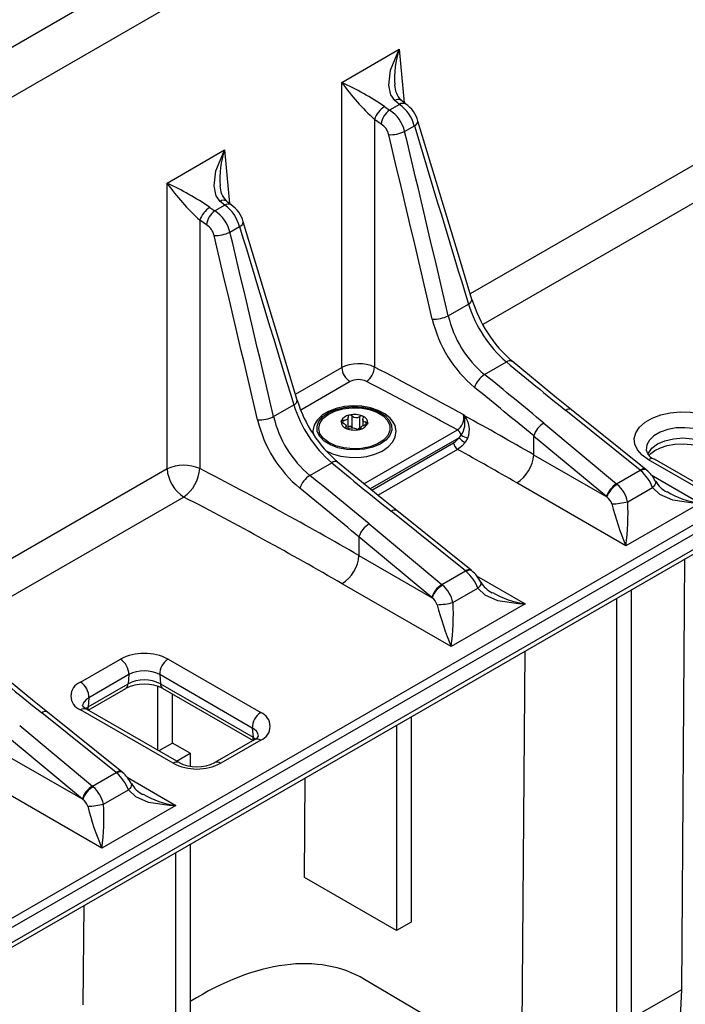
# Model space of a CAD drawing. Units: millimetres. Extents: x 70 to 4130, y 70 to 2900.
# Drawn here: x 3285 to 3397, y 2167 to 2332 of the extents above; entities that cross this region are included whole.
import ezdxf

# ---------------------------------------------------------------- set-up
doc = ezdxf.new("R2010")
doc.units = ezdxf.units.MM
doc.header["$LTSCALE"] = 10
doc.layers.add('HAURATON_PRODUCT_CONTOUR', color=7, linetype='Continuous', lineweight=25)

msp = doc.modelspace()

# ---------------------------------------------------------------- linework, layer by layer
at = {"layer": 'HAURATON_PRODUCT_CONTOUR'}
for p, q in [((3408.44, 2399.56), (3057.26, 2196.83)), ((3414.99, 2394.96), (3065.23, 2193.05)), ((3339.26, 2321.74), (3348.92, 2327.32)), ((3348.92, 2327.32), (3349.73, 2318.32)), ((3339.26, 2273.81), (3339.26, 2321.74)), ((3348.94, 2318.04), (3348.17, 2318.68)), ((3346.43, 2317.67), (3347.29, 2317.09)), ((3348.94, 2318.04), (3347.29, 2317.09)), ((3344.75, 2315.52), (3344.75, 2273.89)), ((3345.89, 2314.73), (3344.75, 2315.52)), ((3349.82, 2313.51), (3351.45, 2314.45)), ((3309.91, 2304.8), (3319.57, 2310.38)), ((3319.57, 2310.38), (3320.39, 2301.38)), ((3399.24, 2308.35), (3360.84, 2286.18)), ((3309.91, 2256.78), (3309.91, 2304.8)), ((3402, 2303.58), (3362.95, 2281.04)), ((3317.08, 2300.73), (3317.95, 2300.15)), ((3319.6, 2301.1), (3317.95, 2300.15)), ((3319.6, 2301.1), (3318.83, 2301.74)), ((3315.41, 2298.58), (3315.41, 2256.86)), ((3316.54, 2297.79), (3315.41, 2298.58)), ((3320.48, 2296.57), (3322.1, 2297.51)), ((3357.15, 2282.52), (3360.54, 2284.47)), ((3331.48, 2269.32), (3339.26, 2273.81)), ((3363.24, 2272.63), (3366.91, 2274.75)), ((3340.67, 2271.45), (3332.37, 2266.66)), ((3327.81, 2265.58), (3331.19, 2267.53)), ((3340.53, 2265.81), (3340.51, 2265.81)), ((3340.56, 2265.82), (3340.53, 2265.81)), ((3340.99, 2263.76), (3340.99, 2265.69)), ((3342.28, 2263.66), (3342.28, 2265.59)), ((3342.78, 2265.63), (3342.74, 2265.65)), ((3389.38, 2256.57), (3376.89, 2266.61)), ((3390.34, 2256.7), (3377.85, 2266.73)), ((3339.16, 2264.8), (3339.16, 2264.77)), ((3339.51, 2264.53), (3339.51, 2264.94)), ((3340, 2263.61), (3340, 2264.04)), ((3340.32, 2263.53), (3340.32, 2265.43)), ((3342.78, 2265.11), (3342.78, 2264.05)), ((3343.36, 2264.23), (3343.36, 2264.64)), ((3343.61, 2264.42), (3343.62, 2264.45)), ((3373.19, 2264.47), (3385.42, 2254.28)), ((3339.91, 2263.66), (3339.91, 2263.82)), ((3339.99, 2263.59), (3340.03, 2263.57)), ((3342.22, 2263.41), (3342.24, 2263.41)), ((3342.24, 2263.41), (3342.27, 2263.42)), ((3342.46, 2263.72), (3342.46, 2263.56)), ((3342.99, 2254.28), (3358.67, 2263.33)), ((3358.97, 2262.02), (3359.32, 2262.43)), ((3371.49, 2262.31), (3371.49, 2259.16)), ((3383.71, 2252.12), (3371.49, 2262.31)), ((3358.97, 2262.02), (3344.05, 2253.41)), ((3344.29, 2253.22), (3358.02, 2261.14)), ((3359.99, 2261.23), (3359.45, 2260.62)), ((3360.44, 2262), (3359.99, 2261.23)), ((3358.72, 2260.06), (3345.35, 2252.35)), ((3371.49, 2259.16), (3383.78, 2252.07)), ((3333.89, 2255.69), (3337.57, 2257.81)), ((3404.02, 2250.67), (3390.77, 2258.32)), ((3404.78, 2250.91), (3391.77, 2258.42)), ((3309.91, 2256.78), (3272.81, 2235.36)), ((3385.42, 2254.28), (3389.38, 2256.57)), ((3391.23, 2255.77), (3399.44, 2251.03)), ((3387, 2243.85), (3368.67, 2254.43)), ((3387.29, 2251.27), (3391.47, 2253.68)), ((3182.27, 2122.66), (3403.96, 2250.64)), ((3312.74, 2252.05), (3274.91, 2230.22)), ((3399.44, 2251.03), (3387, 2243.85)), ((3404.67, 2249.45), (3182.98, 2121.47)), ((3360.03, 2239.63), (3347.54, 2249.66)), ((3361, 2239.76), (3348.51, 2249.79)), ((3343.85, 2247.53), (3356.07, 2237.34)), ((3182.49, 2117.9), (3404.55, 2246.09)), ((3182.91, 2118.9), (3404.96, 2247.09)), ((3342.15, 2245.37), (3342.15, 2242.22)), ((3354.37, 2235.18), (3342.15, 2245.37)), ((3342.15, 2242.22), (3354.43, 2235.13)), ((3396.36, 2169.3), (3396.91, 2241.68)), ((3356.07, 2237.34), (3360.03, 2239.63)), ((3357.66, 2226.91), (3339.32, 2237.49)), ((3361.89, 2238.83), (3370.09, 2234.09)), ((3357.94, 2234.33), (3362.13, 2236.74)), ((3387.88, 2236.46), (3387.88, 2146)), ((3370.09, 2234.09), (3357.66, 2226.91)), ((3385.41, 2235.04), (3385.41, 2144.57)), ((3369.49, 2153.79), (3370.04, 2226.16)), ((3295.36, 2220.92), (3302.08, 2224.8)), ((3310.08, 2224.8), (3325.64, 2215.82)), ((3303.49, 2222.21), (3296.77, 2218.33)), ((3303.49, 2222.21), (3303.37, 2220.65)), ((3324.23, 2213.23), (3308.67, 2222.21)), ((3308.67, 2222.21), (3308.8, 2220.65)), ((3296.65, 2216.77), (3303.37, 2220.65)), ((3296.65, 2216.23), (3302.96, 2219.87)), ((3308.37, 2209.47), (3308.37, 2220.24)), ((3308.8, 2220.65), (3324.35, 2211.67)), ((3309.21, 2219.87), (3324.35, 2211.13)), ((3296.77, 2218.33), (3296.65, 2216.77)), ((3310.84, 2210.7), (3310.84, 2218.93)), ((3302.31, 2205.88), (3289.82, 2215.91)), ((3310.92, 2207.32), (3295.36, 2216.3)), ((3296.22, 2216.48), (3296.65, 2216.77)), ((3311.92, 2207.42), (3296.36, 2216.4)), ((3301.34, 2205.75), (3288.85, 2215.78)), ((3350.93, 2215.14), (3350.93, 2180.61)), ((3285.16, 2213.65), (3297.38, 2203.46)), ((3324.23, 2213.23), (3324.35, 2211.67)), ((3348.46, 2213.71), (3348.46, 2179.18)), ((3295.68, 2201.3), (3283.46, 2211.49)), ((3324.64, 2211.3), (3317.92, 2207.42)), ((3325.64, 2211.2), (3318.92, 2207.32)), ((3324.35, 2211.67), (3324.78, 2211.37)), ((3310.84, 2210.7), (3308.54, 2209.37)), ((3313.81, 2208.99), (3310.84, 2210.7)), ((3283.46, 2208.34), (3295.74, 2201.25)), ((3311.51, 2207.66), (3313.81, 2208.99)), ((3313.81, 2208.99), (3313.81, 2206.82)), ((3297.38, 2203.46), (3301.34, 2205.75)), ((3303.2, 2204.95), (3311.4, 2200.21)), ((3332.97, 2188.12), (3333.09, 2204.84)), ((3298.97, 2193.03), (3280.63, 2203.61)), ((3299.25, 2200.44), (3303.44, 2202.86)), ((3311.4, 2200.21), (3298.97, 2193.03)), ((3313.81, 2193.7), (3313.81, 2159.18)), ((3311.34, 2192.28), (3311.34, 2157.75)), ((3348.46, 2179.18), (3332.97, 2188.12)), ((3295.84, 2166.69), (3295.97, 2183.4)), ((3350.93, 2180.61), (3348.46, 2179.18)), ((3356.56, 2163.01), (3343.09, 2170.98)), ((3387.88, 2164.4), (3396.36, 2169.3))]:
    msp.add_line(p, q, dxfattribs=at)
at = {"layer": 'HAURATON_PRODUCT_CONTOUR', "flags": 128}
for points in [[(3348.17, 2318.68), (3347.51, 2319.63), (3347.43, 2319.85), (3347.16, 2321.3), (3347.45, 2323.8), (3348.91, 2327.31), (3348.92, 2327.32)], [(3350.01, 2318.11), (3349.41, 2318.57), (3349.19, 2318.77)], [(3361.13, 2285.26), (3358.84, 2292.75), (3352.04, 2315.23)], [(3318.83, 2301.74), (3318.17, 2302.69), (3318.08, 2302.91), (3317.81, 2304.36), (3318.11, 2306.85), (3319.56, 2310.37), (3319.57, 2310.38)], [(3320.67, 2301.17), (3320.06, 2301.63), (3319.84, 2301.83)], [(3331.78, 2268.32), (3329.5, 2275.81), (3322.69, 2298.29)], [(3377.85, 2266.73), (3375.35, 2268.75), (3367.9, 2274.86)], [(3347.78, 2264.83), (3347.4, 2265.29), (3346.51, 2266.02), (3345.39, 2266.61), (3344.08, 2267.05), (3342.65, 2267.3), (3341.17, 2267.37), (3339.7, 2267.25), (3338.3, 2266.94), (3337.03, 2266.45), (3335.95, 2265.8), (3335.11, 2264.99), (3334.62, 2264.15), (3334.39, 2263.18), (3334.45, 2262.66)], [(3335.56, 2262.22), (3335.15, 2263.07), (3335.11, 2263.95), (3335.43, 2264.8), (3336.1, 2265.59), (3337.08, 2266.26), (3338.3, 2266.78), (3339.71, 2267.12), (3341.21, 2267.25), (3342.73, 2267.16), (3344.16, 2266.88), (3345.44, 2266.4), (3346.47, 2265.76), (3347.22, 2264.99), (3347.62, 2264.15), (3347.66, 2263.27), (3347.34, 2262.41), (3346.67, 2261.62), (3345.7, 2260.95), (3344.47, 2260.43), (3343.07, 2260.1), (3341.56, 2259.97), (3340.05, 2260.05), (3338.61, 2260.34), (3337.34, 2260.82), (3336.3, 2261.46), (3335.56, 2262.22)], [(3346.94, 2264.93), (3347.33, 2264.09), (3347.35, 2263.22), (3347, 2262.38), (3346.29, 2261.61), (3345.27, 2260.97), (3344.01, 2260.49), (3342.59, 2260.22), (3341.09, 2260.15), (3339.61, 2260.3), (3338.24, 2260.66), (3337.07, 2261.2), (3336.17, 2261.9), (3335.6, 2262.7), (3335.39, 2263.56), (3335.56, 2264.43), (3336.09, 2265.24), (3336.96, 2265.95), (3338.11, 2266.51), (3339.46, 2266.89), (3340.93, 2267.06), (3342.43, 2267.02), (3343.87, 2266.76), (3345.15, 2266.31), (3346.2, 2265.68), (3346.94, 2264.93)], [(3340.3, 2265.53), (3340.32, 2265.38), (3340.29, 2265.26), (3340.23, 2265.15), (3340.14, 2265.07), (3340.03, 2265), (3339.89, 2264.96), (3339.71, 2264.93), (3339.51, 2264.94)], [(3359.73, 2265.88), (3359.74, 2265.87), (3359.88, 2265.7)], [(3359.82, 2265.61), (3359.74, 2265.87), (3359.73, 2265.88)], [(3390.77, 2258.32), (3389.7, 2259.08), (3388.93, 2259.96), (3388.49, 2260.91), (3388.4, 2261.89), (3388.66, 2262.87), (3389.27, 2263.79), (3390.2, 2264.61), (3391.41, 2265.31), (3392.84, 2265.84), (3394.43, 2266.2), (3396.12, 2266.35), (3397.82, 2266.3), (3399.47, 2266.04), (3400.99, 2265.6), (3402.31, 2264.98)], [(3336.55, 2259.88), (3337.71, 2259.33), (3339.06, 2258.94), (3340.5, 2258.73), (3341.99, 2258.71), (3343.45, 2258.89), (3344.82, 2259.24), (3346.04, 2259.77), (3347.07, 2260.47), (3347.83, 2261.32), (3348.25, 2262.16), (3348.39, 2263.14), (3348.2, 2264.06), (3347.78, 2264.83)], [(3339.41, 2264.51), (3339.32, 2264.55), (3339.24, 2264.6), (3339.18, 2264.67), (3339.16, 2264.71), (3339.16, 2264.77)], [(3339.41, 2264.51), (3339.6, 2264.43), (3339.74, 2264.35), (3339.85, 2264.26), (3339.93, 2264.17), (3339.98, 2264.08), (3340, 2263.99), (3339.98, 2263.9), (3339.91, 2263.82)], [(3340.32, 2263.77), (3340.35, 2263.84), (3340.43, 2263.92), (3340.53, 2263.97), (3340.65, 2263.97), (3340.78, 2263.94), (3340.9, 2263.87), (3340.99, 2263.76)], [(3342.47, 2263.62), (3342.46, 2263.71), (3342.48, 2263.8), (3342.55, 2263.88), (3342.63, 2263.96), (3342.75, 2264.03), (3342.89, 2264.1), (3343.06, 2264.16), (3343.26, 2264.21)], [(3343.36, 2264.64), (3343.18, 2264.66), (3343.03, 2264.71), (3342.92, 2264.78), (3342.84, 2264.86), (3342.8, 2264.96), (3342.78, 2265.07), (3342.8, 2265.19), (3342.87, 2265.33)], [(3343.36, 2264.64), (3343.45, 2264.62), (3343.53, 2264.59), (3343.6, 2264.54), (3343.62, 2264.5), (3343.62, 2264.45)], [(3339.99, 2263.59), (3339.93, 2263.63), (3339.9, 2263.66), (3339.87, 2263.72), (3339.87, 2263.77), (3339.91, 2263.82)], [(3342.28, 2263.66), (3342, 2263.44), (3341.92, 2263.4)], [(3342.47, 2263.62), (3342.48, 2263.57), (3342.46, 2263.52), (3342.4, 2263.47), (3342.34, 2263.44), (3342.27, 2263.42)], [(3400.9, 2262.67), (3399.73, 2263.2), (3398.38, 2263.55), (3396.91, 2263.71), (3395.43, 2263.66), (3394.01, 2263.4), (3392.74, 2262.96), (3391.69, 2262.35), (3390.92, 2261.62), (3390.48, 2260.8), (3390.39, 2259.94)], [(3358.02, 2261.14), (3358.35, 2261.37), (3358.97, 2262.02)], [(3359.45, 2260.62), (3359.16, 2260.37), (3358.72, 2260.06)], [(3390.67, 2259.21), (3390.76, 2259.42), (3391.35, 2260.25), (3392.31, 2260.97), (3393.55, 2261.52), (3394.99, 2261.86), (3396.54, 2261.98), (3398.09, 2261.86), (3399.54, 2261.52), (3400.78, 2260.97)], [(3390.9, 2259.09), (3391.16, 2259.38), (3391.85, 2259.88), (3392.78, 2260.33), (3393.92, 2260.69), (3395.22, 2260.91), (3396.59, 2260.99), (3397.97, 2260.9), (3399.27, 2260.66), (3400.41, 2260.29), (3401.19, 2259.91)], [(3348.51, 2249.79), (3346, 2251.81), (3338.55, 2257.92)], [(3390.45, 2256.61), (3390.43, 2256.63), (3390.34, 2256.7)], [(3391.95, 2254.69), (3391.97, 2254.64), (3391.98, 2254.49), (3391.94, 2254.31), (3391.84, 2254.11), (3391.68, 2253.9), (3391.47, 2253.68)], [(3399.44, 2251.03), (3399.42, 2251.03), (3398.3, 2251.02), (3394.85, 2251.53), (3392.67, 2252.5), (3391.47, 2253.68)], [(3361.11, 2239.67), (3361.08, 2239.69), (3361, 2239.76)], [(3362.6, 2237.75), (3362.62, 2237.7), (3362.64, 2237.55), (3362.6, 2237.37), (3362.49, 2237.17), (3362.34, 2236.96), (3362.13, 2236.74)], [(3370.09, 2234.09), (3370.08, 2234.09), (3368.95, 2234.08), (3365.5, 2234.59), (3363.33, 2235.56), (3362.13, 2236.74)], [(3289.82, 2215.91), (3287.31, 2217.93), (3279.86, 2224.04)], [(3296.36, 2216.4), (3296.09, 2216.58), (3295.79, 2216.86), (3295.71, 2216.99), (3295.71, 2216.99)], [(3296.65, 2216.77), (3296.6, 2216.5), (3296.53, 2216.31)], [(3324.48, 2211.19), (3324.4, 2211.4), (3324.35, 2211.67)], [(3302.42, 2205.79), (3302.39, 2205.81), (3302.31, 2205.88)], [(3303.91, 2203.87), (3303.93, 2203.82), (3303.95, 2203.67), (3303.91, 2203.49), (3303.8, 2203.29), (3303.65, 2203.08), (3303.44, 2202.86)], [(3311.4, 2200.21), (3311.39, 2200.21), (3310.26, 2200.2), (3306.81, 2200.71), (3304.64, 2201.68), (3303.44, 2202.86)], [(3387.88, 2146.87), (3388.19, 2147.14), (3390.03, 2149.02), (3391.65, 2151.18), (3393.05, 2153.62), (3394.21, 2156.32), (3395.12, 2159.26), (3395.79, 2162.41), (3396.2, 2165.77), (3396.36, 2169.3)]]:
    msp.add_lwpolyline(points, dxfattribs=at)
at = {"layer": 'HAURATON_PRODUCT_CONTOUR'}
for centre, radius, start, end in [((3362.97, 2322.55), 14.84, 161.2395, 184.7806), ((3372.28, 2345.36), 40.6, 215.5781, 227.3172), ((3319.44, 2278.45), 47.61, 55.4695, 65.4054), ((3351.73, 2321.34), 3.59, 180.4525, 225.3443), ((3348.75, 2317.93), 0.946, 62.4745, 127.2834), ((3348.84, 2314.07), 4.34, 123.7624, 160.4736), ((3349.26, 2314.32), 3.4, 125.317, 172.9984), ((3343.93, 2312.04), 6.07, 14.0717, 56.3884), ((3349.52, 2317.18), 1.04, 61.5404, 123.9445), ((3345.11, 2312.7), 6.57, 15.4252, 54.3624), ((3347.48, 2314.17), 4.67, 13.1436, 57.2434), ((3351.12, 2315.31), 0.922, 291.0161, 354.8907), ((3344.33, 2312.29), 2.9, 13.1675, 57.5254), ((3347.44, 2318.23), 5.28, 266.9302, 296.8507), ((3333.62, 2305.61), 14.84, 161.2395, 184.7806), ((3342.93, 2328.42), 40.6, 215.5781, 227.3172), ((3290.09, 2261.51), 47.61, 55.4695, 65.4054), ((3322.38, 2304.4), 3.59, 180.4525, 225.3443), ((3319.4, 2300.99), 0.946, 62.4745, 127.2834), ((3319.49, 2297.13), 4.34, 123.7624, 160.4736), ((3320.18, 2300.24), 1.04, 61.5404, 123.9445), ((3315.77, 2295.76), 6.57, 15.4252, 54.3624), ((3318.14, 2297.23), 4.67, 13.1436, 57.2434), ((3319.91, 2297.38), 3.4, 125.317, 172.9984), ((3314.59, 2295.09), 6.07, 14.0717, 56.3884), ((3314.99, 2295.35), 2.9, 13.1675, 57.5254), ((3321.77, 2298.37), 0.922, 291.0161, 354.8907), ((3318.09, 2301.29), 5.28, 266.9302, 296.8507), ((3360.21, 2285.33), 0.923, 291.2112, 355.3676), ((3380.96, 2290.91), 21.41, 197.4968, 228.9961), ((3382.34, 2291.71), 22.17, 196.9197, 229.3663), ((3354.78, 2287.26), 5.3, 266.5843, 296.6133), ((3374.85, 2286.6), 18.16, 192.9856, 230.2642), ((3375.29, 2286.88), 21.4, 193.271, 230.1085), ((3342.34, 2274.05), 3.1, 184.4665, 237.2659), ((3341.52, 2274.12), 3.25, 305.8648, 355.9364), ((3367.49, 2274.04), 0.917, 63.3171, 129.0163), ((3365.32, 2269.3), 3.93, 122.0133, 162.8809), ((3330.86, 2268.39), 0.923, 291.2112, 355.3676), ((3351.61, 2273.97), 21.41, 197.4968, 228.9961), ((3352.99, 2274.77), 22.17, 196.9197, 229.3663), ((3325.43, 2270.32), 5.3, 266.5843, 296.6133), ((3345.5, 2269.66), 18.16, 192.9856, 230.2642), ((3340.72, 2264.12), 1.7, 97.2248, 156.4053), ((3340.55, 2265.56), 0.245, 98.8952, 188.5294), ((3341.38, 2262.27), 3.64, 68.0411, 103.1014), ((3340.66, 2265.35), 0.48, 45.605, 102.2165), ((3341.7, 2266.42), 1.01, 226.1406, 305.0019), ((3342.57, 2265.16), 0.522, 70.4755, 123.4822), ((3342.47, 2264.52), 1.15, 356.4677, 74.4732), ((3342.71, 2265.45), 0.198, 323.9804, 68.5593), ((3357.21, 2265.43), 2.56, 304.5931, 10.0061), ((3355.96, 2264.58), 3.99, 327.4286, 14.9625), ((3358.63, 2266.51), 1.49, 322.7483, 327.2286), ((3356.93, 2263.37), 3.76, 338.6803, 38.2897), ((3377.47, 2265.93), 0.894, 64.6035, 130.469), ((3345.95, 2269.94), 21.4, 193.271, 230.1085), ((3340.3, 2264.7), 1.15, 176.4678, 254.4732), ((3339.43, 2264.62), 0.327, 76.3122, 146.2446), ((3342.05, 2265.11), 1.7, 277.2249, 336.4053), ((3343.23, 2264.65), 0.444, 273.9525, 329.0252), ((3375.16, 2261.18), 3.83, 120.7711, 162.8237), ((3341.4, 2266.95), 3.64, 248.0411, 283.1014), ((3340.3, 2264.25), 0.724, 248.7144, 285.9681), ((3341.01, 2261.8), 1.82, 64.8733, 106.2692), ((3342.07, 2264.03), 0.639, 243.5524, 283.8717), ((3357.82, 2262.02), 1.56, 15.3479, 57.1314), ((3361.46, 2266.33), 4.45, 241.3155, 256.6941), ((3359.57, 2261.38), 1.56, 188.6904, 237.0932), ((3361.27, 2263.95), 3, 219.9217, 244.7132), ((3365.32, 2259.64), 6.19, 302.7341, 355.5335), ((3392.46, 2260.42), 2.12, 193.1755, 251.1903), ((3312.74, 2250.54), 6.85, 67.1327, 114.4205), ((3338.14, 2257.1), 0.917, 63.3171, 129.0163), ((3391.36, 2257.54), 0.969, 64.4132, 126.8973), ((3316.08, 2257.26), 6.19, 184.4665, 237.2659), ((3308.93, 2257.32), 6.49, 305.8648, 355.9364), ((3335.98, 2252.36), 3.93, 122.0133, 162.8809), ((3389.96, 2255.89), 0.894, 64.6035, 130.469), ((3390.09, 2255.81), 0.878, 65.1804, 131.4804), ((3384.25, 2250.66), 7.83, 22.7033, 47.8529), ((3386.81, 2252.18), 5.72, 26.0629, 50.4756), ((3387.38, 2250.99), 3.83, 120.7711, 162.8237), ((3387.6, 2250.66), 4.07, 120.3739, 159.8204), ((3381.73, 2249.92), 5.71, 13.6623, 48.234), ((3395.69, 2256.7), 4.21, 208.2881, 244.3903), ((3401.35, 2265.43), 14.53, 239.1553, 262.4339), ((3382.4, 2250.16), 2.35, 18.1715, 54.0722), ((3384.4, 2262.35), 11.45, 271.1656, 284.6082), ((3428.31, 2261.67), 44.99, 193.8485, 203.328), ((3347.08, 2249.1), 40.26, 352.5096, 3.0849), ((3348.12, 2248.98), 0.894, 64.6035, 130.469), ((3345.81, 2244.24), 3.83, 120.7711, 162.8237), ((3335.98, 2242.7), 6.19, 302.7341, 355.5335), ((3360.61, 2238.95), 0.894, 64.6035, 130.469), ((3360.74, 2238.87), 0.878, 65.1804, 131.4804), ((3354.91, 2233.72), 7.83, 22.7033, 47.8529), ((3357.46, 2235.24), 5.72, 26.0629, 50.4756), ((3366.34, 2239.76), 4.21, 208.2881, 244.3903), ((3358.03, 2234.05), 3.83, 120.7711, 162.8237), ((3358.25, 2233.72), 4.07, 120.3739, 159.8204), ((3352.39, 2232.98), 5.71, 13.6623, 48.234), ((3372.01, 2248.49), 14.53, 239.1553, 262.4339), ((3353.05, 2233.22), 2.35, 18.1715, 54.0722), ((3355.05, 2245.41), 11.45, 271.1656, 284.6082), ((3317.74, 2232.16), 40.26, 352.5096, 3.0849), ((3398.97, 2244.73), 44.99, 193.8485, 203.328), ((3306.08, 2217.08), 8.7, 62.6097, 117.3903), ((3300.46, 2222.24), 3.03, 359.4207, 57.6911), ((3311.7, 2222.24), 3.03, 122.3089, 180.5793), ((3306.08, 2217.21), 5.63, 62.6097, 117.3903), ((3296.24, 2218.61), 2.47, 110.7834, 249.2166), ((3293.75, 2218.36), 3.03, 359.4207, 57.6911), ((3306.08, 2215.41), 5.9, 62.6097, 117.3903), ((3302.44, 2220.64), 0.931, 304.1038, 0.3505), ((3306.08, 2213.7), 6.91, 63.1369, 116.8631), ((3309.73, 2220.64), 0.931, 179.6495, 235.8962), ((3297.57, 2216.61), 1.89, 114.8092, 169.4674), ((3289.43, 2215.1), 0.894, 64.6035, 130.469), ((3295.95, 2215.49), 0.997, 65.3881, 125.9224), ((3327.26, 2213.26), 3.03, 122.3089, 180.5793), ((3324.76, 2213.51), 2.47, 290.7834, 69.2166), ((3323.43, 2211.51), 1.9, 10.9027, 65.1566), ((3323.93, 2212.75), 1.61, 295.8586, 327.1156), ((3325.05, 2210.39), 0.997, 54.0776, 114.6119), ((3301.93, 2205.07), 0.894, 64.6035, 130.469), ((3311.5, 2206.51), 0.995, 65.0583, 125.9521), ((3314.92, 2215.04), 8.7, 242.6097, 297.3903), ((3314.92, 2213.34), 6.64, 243.13, 296.87), ((3318.33, 2206.51), 1, 54.1369, 113.9581), ((3302.05, 2204.99), 0.878, 65.1804, 131.4804), ((3296.22, 2199.84), 7.83, 22.7033, 47.8529), ((3298.77, 2201.36), 5.72, 26.0629, 50.4756), ((3299.34, 2200.17), 3.83, 120.7711, 162.8237), ((3299.56, 2199.84), 4.07, 120.3739, 159.8204), ((3293.7, 2199.09), 5.71, 13.6623, 48.234), ((3307.65, 2205.88), 4.21, 208.2881, 244.3903), ((3294.36, 2199.34), 2.35, 18.1715, 54.0722), ((3313.32, 2214.61), 14.53, 239.1553, 262.4339), ((3296.36, 2211.53), 11.45, 271.1656, 284.6082), ((3340.28, 2210.84), 44.99, 193.8485, 203.328), ((3259.05, 2198.28), 40.26, 352.5096, 3.0849)]:
    msp.add_arc(centre, radius, start, end, dxfattribs=at)
for centre, major_axis, ratio, start_param, end_param in [((2878.52, 1915.39), (-454.28, 2216.08), 0.241506, 4.82915, 4.843331), ((3881.51, 2494.4), (-632.33, 2116.8), 0.253217, 1.58017, 1.594351), ((2877.2, 1915.59), (-453.01, 2215.29), 0.240896, 4.829112, 4.843293), ((3852.16, 2477.46), (-632.33, 2116.8), 0.253217, 1.58017, 1.594351), ((2847.85, 1898.65), (-453.01, 2215.29), 0.240896, 4.829112, 4.843293), ((2849.18, 1898.45), (-454.28, 2216.08), 0.241506, 4.82915, 4.843331), ((3342.08, 2272.26), (4, 0), 0.547113, 0.839362, 2.354825), ((2877.2, 1972.42), (700, 0), 0.57869, 0.81022, 0.839362), ((3875.35, 2552.44), (703, -166.55), 0.667935, 4.07364, 4.093473), ((2877.49, 1976.39), (691.99, -172.29), 0.68556, 0.955827, 0.97566), ((3342.08, 2270.63), (2, 0), 0.578871, 0.839362, 2.354825), ((2877.2, 1970.79), (698, 0), 0.578871, 0.809604, 0.839362), ((2877.2, 1974.95), (689.93, -172.48), 0.685944, 0.956604, 0.976436), ((2877.2, 1972.42), (700, 0), 0.578508, 0.786768, 0.809924), ((2877.2, 1969.15), (696, 0), 0.578871, 0.786768, 0.806763), ((3846, 2535.5), (703, -166.55), 0.667935, 4.07364, 4.093473), ((2847.85, 1955.48), (700, 0), 0.578508, 0.786768, 0.839362), ((2848.14, 1959.44), (691.99, -172.29), 0.68556, 0.955827, 0.97566), ((3388.87, 2253.75), (-2.08, 3.42), 0.562066, 5.234431, 5.279677), ((3384.77, 2251.38), (-1.92, 3.51), 0.5923, 5.26067, 5.305915), ((2847.85, 1958.01), (689.93, -172.48), 0.685944, 0.956604, 0.976436), ((2847.85, 1952.21), (696, 0), 0.578871, 0.786768, 0.839362), ((3383.35, 2250.65), (-0.92, 1.78), 0.606756, 5.275938, 5.321184), ((3359.53, 2236.81), (-2.08, 3.42), 0.562066, 5.234431, 5.279677), ((3355.42, 2234.44), (-1.92, 3.51), 0.5923, 5.26067, 5.305915), ((3354.01, 2233.71), (-0.92, 1.78), 0.606756, 5.275938, 5.321184), ((3787.32, 2501.62), (703, -166.55), 0.667935, 4.07364, 4.093473), ((3300.84, 2202.93), (-2.08, 3.42), 0.562066, 5.234431, 5.279677), ((3296.73, 2200.56), (-1.92, 3.51), 0.5923, 5.26067, 5.305915), ((3295.32, 2199.83), (-0.92, 1.78), 0.606756, 5.275938, 5.321184), ((3315.23, 2123.65), (27.81, 47.36), 0.572322, 6.281357, 7.118007)]:
    msp.add_ellipse(centre, major_axis=major_axis, ratio=ratio, start_param=start_param, end_param=end_param, dxfattribs=at)

doc.saveas('drawing.dxf')
